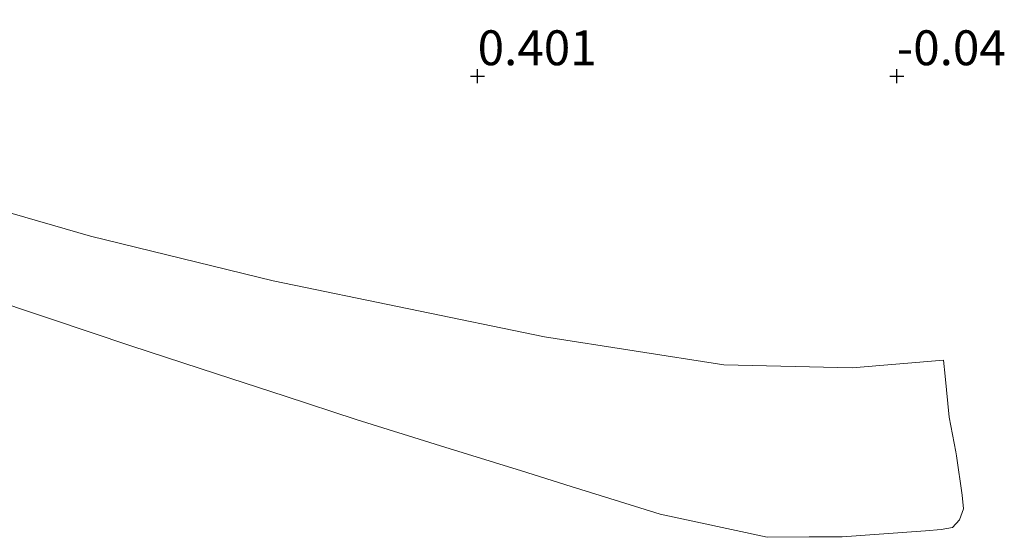
# Model space of a CAD drawing. Units: metres. Extents: x 60000 to 68857, y 443748 to 446428.
# Drawn here: x 61188 to 61258, y 444937 to 444974 of the extents above; entities that cross this region are included whole.
import ezdxf
from ezdxf.enums import TextEntityAlignment as Align

# ---------------------------------------------------------------- set-up
doc = ezdxf.new("R2010")
doc.units = ezdxf.units.M
doc.layers.get('0').update_dxf_attribs({"lineweight": 25})
doc.layers.add('B-ME-GW-HOOGTEPUNT-S-B1', color=10, linetype='Continuous')
for name, color, linetype, lineweight in [('B-ME-GW-KRUINLIJN-L-B1', 93, 'Continuous', 18), ('B-ME-GW-TEENLIJN-L-B1', 93, 'Continuous', 18), ('B-ME-OB-BEKLEDING-GV-B6', 253, 'Continuous', 18)]:
    doc.layers.add(name, color=color, linetype=linetype, lineweight=lineweight)
doc.styles.add('NLCS-ISO', font='NLCS-ISO.TTF')

# ---------------------------------------------------------------- blocks, each defined once
blk = doc.blocks.new('hoogtepunt')
for p, q in [((-0.5, 0), (0.5, 0)), ((0, 0.5), (0, -0.5))]:
    blk.add_line(p, q)

msp = doc.modelspace()

# ---------------------------------------------------------------- linework, layer by layer
at = {"layer": 'B-ME-GW-KRUINLIJN-L-B1'}
msp.add_polyline3d([(61254.141, 444949.944, 4.001), (61247.594, 444949.405, 5.841), (61238.422, 444949.614, 6.293), (61225.574, 444951.611, 6.319), (61206.165, 444955.641, 6.262), (61193.087, 444958.838, 6.244), (61174.413, 444964.224, 6.165), (61155.454, 444970.313, 6.167), (61136.59, 444977.124, 6.171), (61118.084, 444984.274, 6.078), (61104.876, 444989.553, 6.094), (61091.668, 444994.832, 6.109), (61071.917, 445002.844, 6.019), (61053.823, 445010.87, 6.094), (61048.708, 445013.191, 6.088)], dxfattribs=at)
at = {"layer": 'B-ME-GW-TEENLIJN-L-B1'}
msp.add_polyline3d([(61254.1407, 444949.9443, 4.001), (61254.2532, 444948.8012, 4.2081), (61254.5423, 444945.863, 4.7404), (61255.0308, 444943.3724, 5.5702), (61255.0715, 444943.0871, 5.6701), (61255.472, 444940.281, 6.6527), (61255.5658, 444939.2947, 6.9557), (61255.2905, 444938.5151, 7.1599), (61254.7946, 444937.953, 7.1896), (61253.9798, 444937.8058, 7.1307), (61252.8466, 444937.7244, 7.033), (61249.8653, 444937.5102, 6.776), (61246.884, 444937.296, 6.519), (61244.5287, 444937.2769, 6.4316), (61241.5309, 444937.2525, 6.3204), (61233.8604, 444938.9077, 5.6234), (61230.9431, 444939.8193, 5.5495), (61227.4972, 444940.896, 5.6023), (61223.9339, 444942.0094, 6.0115), (61218.1381, 444943.8205, 5.9778), (61212.0999, 444945.7072, 5.9635), (61207.0089, 444947.3687, 5.9456), (61202.0871, 444948.9749, 5.7734), (61199.6945, 444949.7558, 5.6835), (61195.9617, 444950.974, 5.6818), (61190.147, 444952.9271, 5.4941), (61185.2038, 444954.5875, 5.3404)], dxfattribs=at)
at = {"layer": 'B-ME-OB-BEKLEDING-GV-B6'}
for points in [[(61053.823, 445010.87, 6.094), (61071.917, 445002.844, 6.019), (61091.668, 444994.832, 6.109), (61104.876, 444989.553, 6.094), (61118.084, 444984.274, 6.078), (61136.59, 444977.124, 6.171), (61155.454, 444970.313, 6.167), (61174.413, 444964.224, 6.165), (61193.087, 444958.838, 6.244), (61206.165, 444955.641, 6.262), (61225.574, 444951.611, 6.319), (61238.422, 444949.614, 6.293)], [(61185.2038, 444954.5875, 5.3404), (61190.147, 444952.9271, 5.4941), (61195.9617, 444950.974, 5.6818), (61199.6945, 444949.7558, 5.6835), (61202.0871, 444948.9749, 5.7734), (61207.0089, 444947.3687, 5.9456), (61212.0999, 444945.7072, 5.9635), (61218.1381, 444943.8205, 5.9778), (61223.9339, 444942.0094, 6.0115), (61227.4972, 444940.896, 5.6023), (61230.9431, 444939.8193, 5.5495), (61233.8604, 444938.9077, 5.6234), (61241.5309, 444937.2525, 6.3204), (61244.5287, 444937.2769, 6.4316), (61246.884, 444937.296, 6.519), (61249.8653, 444937.5102, 6.776), (61252.8466, 444937.7244, 7.033), (61253.9798, 444937.8058, 7.1307), (61254.7946, 444937.953, 7.1896), (61255.2905, 444938.5151, 7.1599), (61255.5658, 444939.2947, 6.9557), (61255.472, 444940.281, 6.6527), (61255.0715, 444943.0871, 5.6701), (61255.0308, 444943.3724, 5.5702), (61254.5423, 444945.863, 4.7404), (61254.2532, 444948.8012, 4.2081), (61254.141, 444949.9441, 4.001), (61247.594, 444949.405, 5.841), (61238.422, 444949.614, 6.293), (61225.574, 444951.611, 6.319), (61206.165, 444955.641, 6.262), (61193.087, 444958.838, 6.244), (61174.413, 444964.224, 6.165)], [(61238.422, 444949.614, 6.293), (61247.594, 444949.405, 5.841), (61254.141, 444949.9441, 4.001), (61254.2532, 444948.8012, 4.2081), (61254.5423, 444945.863, 4.7404), (61255.0308, 444943.3724, 5.5702), (61255.0715, 444943.0871, 5.6701), (61255.472, 444940.281, 6.6527), (61255.5658, 444939.2947, 6.9557), (61255.2905, 444938.5151, 7.1599), (61254.7946, 444937.953, 7.1896), (61253.9798, 444937.8058, 7.1307), (61252.8466, 444937.7244, 7.033), (61249.8653, 444937.5102, 6.776), (61246.884, 444937.296, 6.519), (61244.5287, 444937.2769, 6.4316), (61241.5309, 444937.2525, 6.3204), (61233.8604, 444938.9077, 5.6234), (61230.9431, 444939.8193, 5.5495), (61227.4972, 444940.896, 5.6023), (61223.9339, 444942.0094, 6.0115), (61218.1381, 444943.8205, 5.9778), (61212.0999, 444945.7072, 5.9635), (61207.0089, 444947.3687, 5.9456), (61202.0871, 444948.9749, 5.7734), (61199.6945, 444949.7558, 5.6835), (61195.9617, 444950.974, 5.6818), (61190.147, 444952.9271, 5.4941), (61185.2038, 444954.5875, 5.3404)]]:
    msp.add_polyline3d(points, dxfattribs=at)

# ---------------------------------------------------------------- block references
at = {"layer": 'B-ME-GW-HOOGTEPUNT-S-B1', "rotation": 90}
for p in [(61220.7916, 444970.3058, 0.401), (61220.7916, 444970.3058, 0.401), (61250.7916, 444970.3058, -0.04), (61250.7916, 444970.3058, -0.04)]:
    msp.add_blockref('hoogtepunt', p, dxfattribs=at)

# ---------------------------------------------------------------- texts
at = {"layer": 'B-ME-GW-HOOGTEPUNT-S-B1', "ltscale": 0.2, "style": 'NLCS-ISO'}
for s, p in [('0.401', (61220.7916, 444970.3058, 0.401)), ('0.401', (61220.7916, 444970.3058, 0.401)), ('-0.04', (61250.7916, 444970.3058, -0.04)), ('-0.04', (61250.7916, 444970.3058, -0.04))]:
    msp.add_text(s, height=2.5, dxfattribs=at).set_placement(p, align=Align.BOTTOM_LEFT)

doc.saveas('drawing.dxf')
